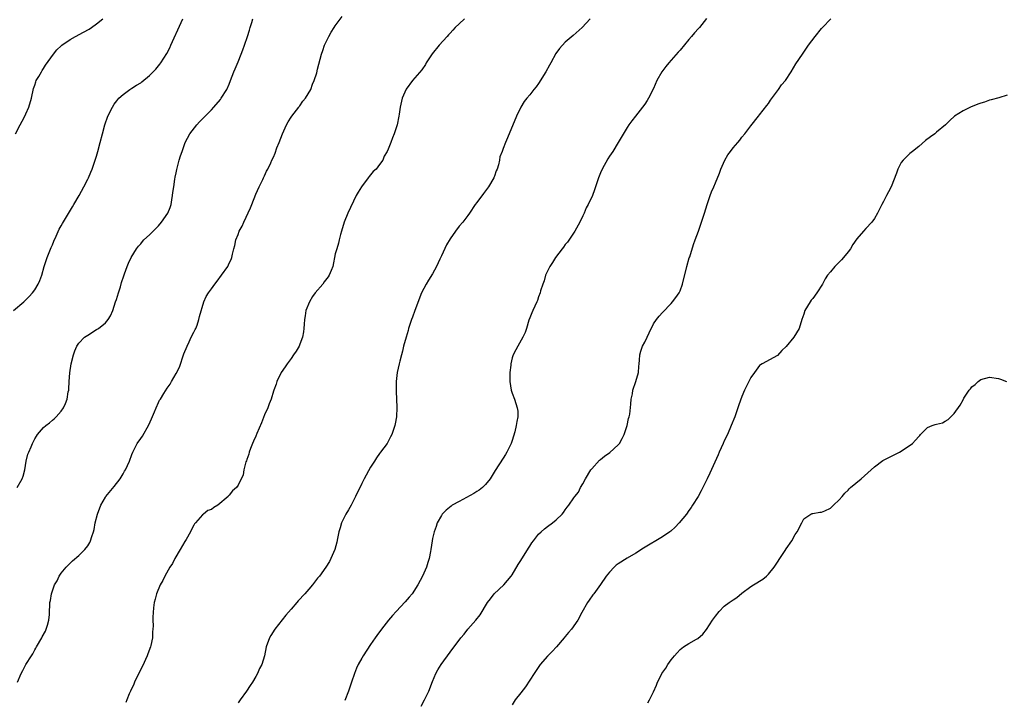
# Model space of a CAD drawing. Units: inches. Extents: x 2511000 to 2514000, y 1542000 to 1545000.
# Drawn here: x 2511632 to 2511854, y 1544683 to 1544837 of the extents above; entities that cross this region are included whole.
import ezdxf

# ---------------------------------------------------------------- set-up
doc = ezdxf.new("R2010")
doc.units = ezdxf.units.IN
doc.header["$MEASUREMENT"] = 0
doc.layers.add('LD25111542_10ft', color=93, linetype='Continuous')

msp = doc.modelspace()

# ---------------------------------------------------------------- linework, layer by layer
at = {"layer": 'LD25111542_10ft'}
for points, elevation in [([(2511630.22, 1544771), (2511632.55, 1544773), (2511633.79, 1544774.21), (2511634.51, 1544775), (2511635, 1544775.7), (2511635.8, 1544777), (2511636.17, 1544777.83), (2511636.59, 1544779), (2511637.18, 1544781), (2511637.83, 1544783), (2511638.73, 1544785.27), (2511639, 1544785.9), (2511639.32, 1544786.68), (2511639.85, 1544787.85), (2511640.55, 1544789.45), (2511641, 1544790.19), (2511641.27, 1544790.73), (2511642.21, 1544792.21), (2511643.52, 1544794.48), (2511643.88, 1544795), (2511645.03, 1544797.03), (2511646.12, 1544799), (2511647, 1544800.73), (2511647.14, 1544801), (2511647.7, 1544802.3), (2511647.98, 1544803), (2511648.7, 1544805), (2511649, 1544805.94), (2511649.31, 1544807), (2511649.83, 1544809), (2511650.31, 1544811), (2511650.84, 1544813), (2511651.55, 1544815), (2511652.57, 1544817), (2511653, 1544817.64), (2511653.58, 1544818.42), (2511654.07, 1544819), (2511655, 1544819.85), (2511656.5, 1544821), (2511657, 1544821.29), (2511658.05, 1544821.95), (2511659, 1544822.52), (2511659.27, 1544822.73), (2511661, 1544824.14), (2511661.84, 1544825), (2511662.39, 1544825.61), (2511663.29, 1544826.71), (2511663.51, 1544827), (2511664.88, 1544829.12), (2511665.56, 1544830.44), (2511665.83, 1544831), (2511668.1, 1544836.1), (2511668.49, 1544837)], 7470), ([(2511630.66, 1544811), (2511631.75, 1544813), (2511632.16, 1544813.84), (2511632.79, 1544815), (2511633, 1544815.48), (2511633.64, 1544817), (2511634.25, 1544819), (2511634.76, 1544821.24), (2511635, 1544821.94), (2511635.25, 1544822.75), (2511635.37, 1544823), (2511635.92, 1544823.92), (2511636.52, 1544825), (2511636.7, 1544825.3), (2511637, 1544825.71), (2511637.48, 1544826.52), (2511639.22, 1544829), (2511640.03, 1544829.97), (2511641, 1544830.84), (2511641.08, 1544830.92), (2511641.17, 1544831), (2511643, 1544832.27), (2511644.21, 1544833), (2511646.05, 1544833.95), (2511647.35, 1544834.65), (2511647.89, 1544835), (2511649, 1544835.84), (2511650.43, 1544837)], 7460), ([(2511631.01, 1544731), (2511632.19, 1544733), (2511632.4, 1544733.6), (2511632.74, 1544735), (2511633.08, 1544737), (2511633.48, 1544738.52), (2511633.66, 1544739), (2511634.18, 1544740.18), (2511634.51, 1544741), (2511635, 1544741.99), (2511635.38, 1544742.62), (2511635.65, 1544743), (2511637, 1544744.56), (2511637.49, 1544745), (2511638.37, 1544745.63), (2511639, 1544746.23), (2511639.44, 1544746.56), (2511639.86, 1544747), (2511641, 1544748.27), (2511641.5, 1544749), (2511641.99, 1544750.01), (2511642.34, 1544751), (2511642.61, 1544752.61), (2511642.7, 1544753), (2511642.73, 1544753.27), (2511642.8, 1544755), (2511642.94, 1544756.94), (2511643.29, 1544759), (2511643.77, 1544761), (2511644.1, 1544761.9), (2511644.54, 1544763), (2511645, 1544763.63), (2511646.28, 1544765), (2511647, 1544765.49), (2511649, 1544766.7), (2511649.43, 1544767), (2511651, 1544768.28), (2511651.63, 1544769), (2511652.14, 1544769.86), (2511652.69, 1544771), (2511653.32, 1544773), (2511653.5, 1544773.5), (2511653.93, 1544775), (2511654.42, 1544776.42), (2511654.67, 1544777.33), (2511655.16, 1544778.84), (2511655.34, 1544779.34), (2511655.91, 1544781), (2511656.23, 1544781.77), (2511656.82, 1544783), (2511658.02, 1544785), (2511658.45, 1544785.55), (2511659, 1544786.14), (2511659.38, 1544786.62), (2511659.71, 1544787), (2511661, 1544788.16), (2511663, 1544790.19), (2511663.72, 1544791), (2511665.12, 1544793), (2511665.65, 1544794.35), (2511665.87, 1544795), (2511666.03, 1544796.03), (2511666.2, 1544797), (2511666.28, 1544797.72), (2511666.46, 1544799), (2511666.74, 1544800.74), (2511666.79, 1544801.21), (2511667, 1544802.19), (2511667.13, 1544802.87), (2511667.24, 1544803.24), (2511667.7, 1544805), (2511667.99, 1544806.01), (2511668.33, 1544807), (2511669.06, 1544809), (2511670.12, 1544811), (2511671.67, 1544813), (2511672.31, 1544813.69), (2511673.57, 1544815), (2511675, 1544816.43), (2511675.54, 1544817), (2511677, 1544818.71), (2511677.22, 1544819), (2511678.46, 1544821), (2511679, 1544822.19), (2511679.33, 1544823), (2511680.05, 1544825), (2511680.32, 1544825.68), (2511681, 1544827.27), (2511681.72, 1544829), (2511682.07, 1544829.93), (2511682.47, 1544831), (2511683.15, 1544833), (2511683.57, 1544834.43), (2511683.76, 1544835), (2511684.1, 1544836.1), (2511684.34, 1544837)], 7480), ([(2511631.09, 1544687), (2511631.94, 1544689), (2511632.33, 1544689.67), (2511633, 1544690.99), (2511634.29, 1544693), (2511634.56, 1544693.44), (2511635, 1544694.31), (2511635.27, 1544694.73), (2511635.4, 1544695), (2511636.59, 1544697), (2511636.71, 1544697.29), (2511637.42, 1544698.58), (2511637.62, 1544699), (2511637.89, 1544699.89), (2511638.17, 1544701), (2511638.33, 1544702.33), (2511638.34, 1544703), (2511638.4, 1544704.4), (2511638.44, 1544705), (2511638.56, 1544705.44), (2511638.78, 1544707), (2511639, 1544707.67), (2511639.5, 1544709), (2511640.06, 1544709.94), (2511640.56, 1544711), (2511641, 1544711.66), (2511642.1, 1544713), (2511643, 1544713.94), (2511643.58, 1544714.42), (2511645, 1544715.66), (2511646.36, 1544717), (2511647, 1544717.8), (2511647.45, 1544718.55), (2511647.65, 1544719), (2511647.93, 1544719.93), (2511648.31, 1544721), (2511648.44, 1544721.56), (2511648.71, 1544723), (2511649.21, 1544725), (2511650, 1544727), (2511651, 1544728.86), (2511651.09, 1544729), (2511653, 1544731.28), (2511654.33, 1544733), (2511655, 1544734.08), (2511655.32, 1544734.68), (2511655.55, 1544735), (2511656.01, 1544736.01), (2511656.43, 1544737), (2511657, 1544738.47), (2511657.18, 1544739), (2511658.21, 1544741), (2511659, 1544742.06), (2511659.37, 1544742.63), (2511660.85, 1544745.15), (2511661.46, 1544746.53), (2511662.12, 1544748.12), (2511662.46, 1544749), (2511663, 1544750.25), (2511663.27, 1544750.73), (2511663.47, 1544751), (2511664.25, 1544752.25), (2511665, 1544753.5), (2511665.64, 1544754.36), (2511665.95, 1544755), (2511667, 1544756.81), (2511667.74, 1544758.26), (2511668.77, 1544761.23), (2511669.46, 1544763), (2511669.94, 1544763.94), (2511670.43, 1544765), (2511671, 1544766.14), (2511671.27, 1544766.73), (2511671.42, 1544767), (2511671.72, 1544767.72), (2511672.17, 1544769), (2511672.31, 1544769.69), (2511673.3, 1544773), (2511673.83, 1544774.17), (2511674.32, 1544775), (2511675, 1544775.9), (2511675.76, 1544777), (2511676.31, 1544777.69), (2511677.29, 1544779), (2511678.67, 1544781), (2511679, 1544781.7), (2511679.44, 1544782.56), (2511679.59, 1544783), (2511679.73, 1544783.73), (2511680.06, 1544785), (2511680.3, 1544785.7), (2511680.52, 1544787), (2511681, 1544788.2), (2511681.28, 1544789), (2511681.92, 1544790.08), (2511682.28, 1544791), (2511683.79, 1544794.21), (2511684.09, 1544795), (2511685, 1544797.31), (2511685.8, 1544799), (2511686.61, 1544800.61), (2511686.77, 1544801), (2511686.82, 1544801.18), (2511687, 1544801.5), (2511687.46, 1544802.54), (2511687.74, 1544803), (2511688.41, 1544804.41), (2511688.66, 1544805), (2511689, 1544805.72), (2511689.39, 1544806.61), (2511689.78, 1544807.78), (2511690.29, 1544809), (2511691.06, 1544811), (2511691.93, 1544813), (2511692.31, 1544813.69), (2511693, 1544814.7), (2511693.19, 1544815), (2511694.76, 1544817), (2511694.85, 1544817.15), (2511695, 1544817.32), (2511695.69, 1544818.32), (2511696.26, 1544819), (2511697.44, 1544821), (2511697.83, 1544822.17), (2511698.25, 1544823), (2511698.79, 1544824.79), (2511699, 1544825.59), (2511699.27, 1544826.73), (2511699.89, 1544829), (2511700.17, 1544829.83), (2511700.59, 1544831), (2511701.54, 1544833), (2511702.08, 1544833.92), (2511702.75, 1544835), (2511703, 1544835.36), (2511704.53, 1544837.47)], 7490), ([(2511732.24, 1544837), (2511731, 1544835.87), (2511730.13, 1544835), (2511729.59, 1544834.41), (2511729, 1544833.72), (2511728.64, 1544833.36), (2511728.34, 1544833), (2511726.52, 1544831), (2511724.95, 1544829.05), (2511723.59, 1544827), (2511723.38, 1544826.62), (2511722.55, 1544825.45), (2511720.5, 1544823), (2511719, 1544821.04), (2511718.13, 1544819), (2511717.69, 1544817), (2511717.43, 1544815.43), (2511717.38, 1544815), (2511717, 1544813), (2511716.35, 1544811), (2511715.94, 1544810.06), (2511715.59, 1544809), (2511715, 1544807.53), (2511714.76, 1544807), (2511714.07, 1544805.93), (2511713.72, 1544805), (2511713, 1544804.01), (2511712.25, 1544803), (2511711.58, 1544802.42), (2511711, 1544801.68), (2511710.66, 1544801.34), (2511710.42, 1544801), (2511708.93, 1544799), (2511708.2, 1544797.8), (2511707.76, 1544797), (2511705.87, 1544793), (2511705.02, 1544791), (2511704.43, 1544789), (2511704.2, 1544788.2), (2511703.9, 1544787), (2511703.75, 1544786.25), (2511703.32, 1544785), (2511703, 1544783.86), (2511702.42, 1544781), (2511702.08, 1544780.08), (2511701.64, 1544779), (2511701.36, 1544778.64), (2511700.52, 1544777.48), (2511700.21, 1544777), (2511698.48, 1544775), (2511697.84, 1544774.16), (2511697.15, 1544773), (2511696.33, 1544771), (2511696.17, 1544769.83), (2511696.01, 1544769), (2511695.94, 1544767.94), (2511695.92, 1544767), (2511695.82, 1544766.18), (2511695.62, 1544765), (2511695, 1544763.43), (2511694.81, 1544763), (2511694.15, 1544761.85), (2511693.55, 1544761), (2511693, 1544760.16), (2511692.1, 1544759), (2511691.7, 1544758.3), (2511690.78, 1544757), (2511689.78, 1544755), (2511689.62, 1544754.38), (2511689.08, 1544753), (2511689, 1544752.76), (2511688.51, 1544751), (2511688.08, 1544749.92), (2511687.75, 1544749), (2511687, 1544747.42), (2511686.34, 1544745.66), (2511685.26, 1544743.26), (2511685, 1544742.65), (2511684.53, 1544741.47), (2511684.3, 1544741), (2511683.81, 1544739.81), (2511683.51, 1544739), (2511683.44, 1544738.56), (2511683, 1544737.35), (2511682.92, 1544737.08), (2511682.79, 1544736.79), (2511682.34, 1544735), (2511682.13, 1544733.87), (2511681, 1544731.56), (2511680.67, 1544731), (2511679.72, 1544730.28), (2511679, 1544729.28), (2511678.85, 1544729.15), (2511678.76, 1544729), (2511676.41, 1544727), (2511675.49, 1544726.51), (2511675, 1544726.05), (2511674.19, 1544725.81), (2511673.19, 1544725), (2511673, 1544724.87), (2511671.35, 1544723), (2511671.16, 1544722.84), (2511671, 1544722.51), (2511670.45, 1544721.55), (2511670.28, 1544721), (2511669.27, 1544719.27), (2511669, 1544718.84), (2511667.94, 1544717), (2511666.74, 1544715), (2511666.18, 1544713.82), (2511665.57, 1544713), (2511664.46, 1544711), (2511664.01, 1544709.99), (2511663.41, 1544709), (2511662.54, 1544707), (2511662.26, 1544705.74), (2511662, 1544705), (2511661.85, 1544703.85), (2511661.72, 1544701.72), (2511661.72, 1544701), (2511661.78, 1544699.78), (2511661.74, 1544699), (2511661.62, 1544698.38), (2511661.64, 1544697), (2511661.27, 1544695.27), (2511661.18, 1544695), (2511660.56, 1544693.44), (2511660.43, 1544693), (2511659.36, 1544690.64), (2511658.11, 1544688.11), (2511657.59, 1544687), (2511657.42, 1544686.58), (2511656.67, 1544685), (2511656.4, 1544684.4), (2511655.81, 1544683), (2511655.6, 1544682.4)], 7500), ([(2511760.63, 1544837), (2511758.82, 1544835), (2511756.8, 1544833.2), (2511755, 1544831.69), (2511753.71, 1544830.29), (2511752.9, 1544829.1), (2511751.76, 1544827), (2511751.48, 1544826.52), (2511750.63, 1544825), (2511749, 1544822.38), (2511748.41, 1544821.59), (2511747.92, 1544821), (2511747, 1544819.81), (2511746.3, 1544819), (2511745.75, 1544818.25), (2511744.98, 1544817.02), (2511744.01, 1544815), (2511741.97, 1544810.03), (2511741.51, 1544809), (2511741, 1544807.63), (2511740.72, 1544807), (2511740.25, 1544805.75), (2511740.15, 1544805), (2511739.96, 1544803.96), (2511739.65, 1544803), (2511739.43, 1544802.57), (2511739, 1544801.37), (2511738.88, 1544801.12), (2511738.85, 1544801), (2511737.63, 1544799), (2511737, 1544798.11), (2511736.5, 1544797.5), (2511735, 1544795.45), (2511734.66, 1544795), (2511733.33, 1544793), (2511733, 1544792.53), (2511731.85, 1544791), (2511731, 1544790.07), (2511730.2, 1544789), (2511729, 1544787.26), (2511728.16, 1544785.84), (2511727, 1544783.36), (2511726.66, 1544782.66), (2511725.91, 1544781), (2511725, 1544779.29), (2511724.12, 1544777.88), (2511723.54, 1544777), (2511723, 1544775.99), (2511722.54, 1544775), (2511721.02, 1544771.02), (2511720.48, 1544769.52), (2511720.27, 1544769), (2511719.6, 1544767), (2511719.49, 1544766.51), (2511719.02, 1544765), (2511718.46, 1544763), (2511718.19, 1544761.81), (2511717.95, 1544761), (2511717.58, 1544759.58), (2511717.44, 1544759), (2511717.01, 1544757.01), (2511716.78, 1544755), (2511716.76, 1544752.76), (2511716.92, 1544749.08), (2511716.82, 1544747), (2511716.56, 1544745.44), (2511716.45, 1544745), (2511716.15, 1544744.15), (2511715.77, 1544743), (2511715.51, 1544742.49), (2511714.7, 1544741), (2511713.24, 1544739), (2511713, 1544738.7), (2511712.3, 1544737.7), (2511711.88, 1544737), (2511711, 1544735.64), (2511709.56, 1544733), (2511709, 1544731.94), (2511707.58, 1544729), (2511706.56, 1544727), (2511706.01, 1544725.99), (2511705.41, 1544725), (2511705, 1544724.27), (2511704.39, 1544723), (2511704.08, 1544721.92), (2511703.78, 1544721), (2511703.47, 1544719.47), (2511703.37, 1544718.63), (2511702.9, 1544717), (2511702.03, 1544715), (2511701.69, 1544714.31), (2511700.87, 1544713), (2511699.44, 1544711), (2511699, 1544710.49), (2511697.84, 1544709), (2511697, 1544708.07), (2511696.12, 1544707), (2511694.62, 1544705.38), (2511694.32, 1544705), (2511693, 1544703.54), (2511691.82, 1544702.18), (2511689.31, 1544699), (2511688.43, 1544697.57), (2511688.1, 1544697), (2511687.4, 1544695), (2511686.96, 1544693), (2511686.36, 1544691), (2511685.89, 1544690.11), (2511685.44, 1544689), (2511685, 1544688.28), (2511684.25, 1544687), (2511683.71, 1544686.29), (2511682.91, 1544685), (2511681.49, 1544683), (2511681, 1544682.37)], 7510), ([(2511786.99, 1544837.01), (2511785.4, 1544835), (2511785.19, 1544834.81), (2511784.23, 1544833.77), (2511783.62, 1544833), (2511783, 1544832.33), (2511781, 1544829.91), (2511780.57, 1544829.43), (2511779, 1544827.62), (2511778.42, 1544827), (2511777.79, 1544826.21), (2511776.88, 1544825), (2511775.73, 1544823), (2511775, 1544821.25), (2511773.84, 1544819), (2511773.52, 1544818.48), (2511773, 1544817.71), (2511772.48, 1544817), (2511770.93, 1544815), (2511770.1, 1544813.9), (2511769.41, 1544813), (2511769, 1544812.41), (2511766.98, 1544809), (2511765.75, 1544807), (2511765, 1544805.9), (2511764.66, 1544805.34), (2511763.37, 1544803), (2511763, 1544802.17), (2511762.52, 1544801), (2511761.66, 1544798.34), (2511761.18, 1544797), (2511760.22, 1544795), (2511759.79, 1544794.21), (2511759.27, 1544793), (2511759, 1544792.4), (2511758.31, 1544791), (2511757.19, 1544789), (2511755.51, 1544786.49), (2511755, 1544785.92), (2511754.63, 1544785.37), (2511754.36, 1544785), (2511752.81, 1544783), (2511752.14, 1544781.86), (2511751.52, 1544781), (2511750.58, 1544779), (2511750.25, 1544777.75), (2511749.96, 1544777), (2511749.46, 1544775.46), (2511749.35, 1544775), (2511749, 1544774.1), (2511748.72, 1544773.28), (2511748.57, 1544773), (2511747.66, 1544771), (2511747.46, 1544770.54), (2511747, 1544769.34), (2511746.81, 1544768.81), (2511746.22, 1544767), (2511745.94, 1544766.06), (2511745.41, 1544765), (2511744.33, 1544763), (2511743.88, 1544762.12), (2511743.22, 1544761), (2511743, 1544760.32), (2511742.71, 1544759), (2511742.69, 1544758.69), (2511742.5, 1544757), (2511742.45, 1544755), (2511742.79, 1544753), (2511743, 1544752.38), (2511743.52, 1544751), (2511744.17, 1544749), (2511744.26, 1544748.26), (2511744.29, 1544747), (2511744.06, 1544745.94), (2511743.95, 1544745), (2511743.61, 1544743.61), (2511743, 1544741.61), (2511742.78, 1544741), (2511741.83, 1544739), (2511741.52, 1544738.48), (2511741, 1544737.63), (2511739.15, 1544734.85), (2511738.04, 1544733), (2511737, 1544731.73), (2511736.32, 1544731), (2511735.57, 1544730.43), (2511735, 1544730.1), (2511734.32, 1544729.68), (2511731, 1544727.89), (2511729.44, 1544727), (2511729.19, 1544726.81), (2511728.12, 1544725.87), (2511727.21, 1544725), (2511727, 1544724.67), (2511726.06, 1544723), (2511725.79, 1544722.21), (2511725.34, 1544721), (2511725, 1544719.51), (2511724.91, 1544719), (2511724.63, 1544717), (2511724.52, 1544716.52), (2511724.25, 1544715), (2511723.97, 1544714.03), (2511723.61, 1544713), (2511722.73, 1544711), (2511721.68, 1544709), (2511720.38, 1544707), (2511719.75, 1544706.25), (2511718.83, 1544705.17), (2511716.78, 1544703), (2511715.94, 1544702.06), (2511715.03, 1544701), (2511713.47, 1544699), (2511712.43, 1544697.57), (2511712.04, 1544697), (2511711, 1544695.55), (2511709.32, 1544693), (2511709, 1544692.47), (2511708.18, 1544691), (2511707.81, 1544690.19), (2511707.35, 1544689), (2511706.69, 1544687), (2511706, 1544685), (2511705.13, 1544682.87)], 7520), ([(2511722.4, 1544681.6), (2511723.17, 1544683), (2511724.18, 1544685), (2511725, 1544687.19), (2511725.72, 1544689), (2511726.19, 1544689.81), (2511726.94, 1544691), (2511729, 1544693.81), (2511731.41, 1544697), (2511732.13, 1544697.87), (2511733.01, 1544698.99), (2511734.78, 1544701), (2511735.75, 1544702.25), (2511736.25, 1544703), (2511737, 1544704.27), (2511737.45, 1544705), (2511738.11, 1544705.89), (2511738.98, 1544707), (2511741.13, 1544709), (2511742.8, 1544711), (2511743, 1544711.28), (2511744.4, 1544713.6), (2511745, 1544714.52), (2511746.68, 1544717.32), (2511747, 1544717.79), (2511747.47, 1544718.53), (2511747.82, 1544719), (2511749, 1544720.47), (2511749.56, 1544721), (2511750.32, 1544721.68), (2511751, 1544722.2), (2511752.17, 1544723), (2511753, 1544723.74), (2511754.33, 1544725), (2511754.62, 1544725.38), (2511755, 1544725.97), (2511755.44, 1544726.56), (2511755.8, 1544727), (2511757, 1544728.65), (2511757.21, 1544729), (2511758, 1544730), (2511758.45, 1544731), (2511759, 1544731.85), (2511759.59, 1544733), (2511760.84, 1544735), (2511761, 1544735.22), (2511762.78, 1544737.22), (2511763, 1544737.37), (2511763.91, 1544738.09), (2511765.09, 1544738.91), (2511767, 1544740.68), (2511767.27, 1544741), (2511767.9, 1544742.1), (2511768.33, 1544743), (2511769, 1544745), (2511769.36, 1544746.64), (2511769.48, 1544747), (2511769.6, 1544747.6), (2511769.88, 1544749.88), (2511769.96, 1544751), (2511770.2, 1544752.2), (2511770.34, 1544753), (2511771.01, 1544754.99), (2511771.56, 1544757), (2511771.65, 1544758.35), (2511771.74, 1544759), (2511771.82, 1544759.82), (2511771.86, 1544761), (2511772.15, 1544761.85), (2511772.52, 1544763), (2511773, 1544763.91), (2511773.55, 1544765), (2511773.97, 1544765.97), (2511775, 1544768.02), (2511775.66, 1544769), (2511776.25, 1544769.75), (2511777, 1544770.61), (2511779, 1544772.61), (2511779.32, 1544773), (2511780.01, 1544773.99), (2511780.78, 1544775), (2511781, 1544775.45), (2511781.58, 1544777), (2511782.54, 1544781), (2511783.08, 1544782.92), (2511783.17, 1544783.17), (2511784.04, 1544785.96), (2511784.44, 1544787), (2511785.17, 1544789), (2511785.86, 1544791), (2511786.49, 1544793), (2511787.1, 1544795), (2511787.78, 1544797), (2511788.12, 1544797.88), (2511788.6, 1544799), (2511789, 1544799.89), (2511789.89, 1544802.11), (2511790.19, 1544803), (2511791.09, 1544805), (2511791.77, 1544806.23), (2511792.41, 1544807), (2511793, 1544807.78), (2511794.07, 1544809), (2511794.48, 1544809.52), (2511795, 1544810.25), (2511795.65, 1544811), (2511797, 1544812.81), (2511798.75, 1544815), (2511799, 1544815.26), (2511800.6, 1544817.4), (2511801, 1544817.84), (2511801.44, 1544818.56), (2511803.27, 1544821), (2511803.94, 1544822.06), (2511804.81, 1544823), (2511806.16, 1544825), (2511807.21, 1544826.79), (2511808.7, 1544829), (2511809, 1544829.4), (2511810.07, 1544831), (2511811.57, 1544833), (2511813, 1544834.78), (2511813.2, 1544835), (2511815.07, 1544837)], 7530), ([(2511855, 1544819.72), (2511853.07, 1544819.07), (2511851.36, 1544818.64), (2511851, 1544818.57), (2511849.84, 1544818.16), (2511849, 1544817.93), (2511848.36, 1544817.64), (2511846.67, 1544817), (2511845, 1544816.18), (2511843.05, 1544814.95), (2511842.02, 1544813.98), (2511841.04, 1544813), (2511839, 1544811.31), (2511838.66, 1544811), (2511837.68, 1544810.32), (2511836.55, 1544809.45), (2511835, 1544808.09), (2511833.58, 1544807), (2511833.27, 1544806.73), (2511833, 1544806.54), (2511831.45, 1544805), (2511831, 1544804.46), (2511830.26, 1544803), (2511829.93, 1544802.07), (2511828.78, 1544799), (2511828.17, 1544797.83), (2511827.68, 1544797), (2511827, 1544795.71), (2511826.61, 1544795), (2511825.69, 1544793), (2511825, 1544791.86), (2511824.39, 1544791), (2511823, 1544789.56), (2511822.5, 1544789), (2511821, 1544787.23), (2511820.07, 1544785.93), (2511819.52, 1544785), (2511819, 1544784.3), (2511817.98, 1544783), (2511817.52, 1544782.48), (2511817, 1544781.94), (2511816.5, 1544781.5), (2511816.03, 1544781), (2511815, 1544779.77), (2511814.38, 1544779), (2511813.82, 1544778.18), (2511813.24, 1544777), (2511811.92, 1544775), (2511811, 1544773.76), (2511810.66, 1544773.34), (2511810.41, 1544773), (2511809.25, 1544771), (2511809, 1544770.23), (2511808.56, 1544769), (2511807.94, 1544767), (2511806.73, 1544765), (2511805, 1544762.91), (2511804.03, 1544761.97), (2511803, 1544760.89), (2511799.56, 1544759), (2511799.22, 1544758.78), (2511799, 1544758.61), (2511797.84, 1544757), (2511797, 1544755.87), (2511796.05, 1544753.95), (2511795.6, 1544753), (2511795, 1544751.62), (2511794.31, 1544749.69), (2511793.38, 1544747), (2511792.59, 1544745), (2511791.69, 1544743), (2511791, 1544741.59), (2511790.73, 1544741), (2511789.85, 1544739), (2511789.6, 1544738.4), (2511787.74, 1544734.26), (2511787.11, 1544733), (2511785.77, 1544730.23), (2511785.06, 1544729), (2511783.84, 1544727), (2511783.5, 1544726.5), (2511783, 1544725.83), (2511782.43, 1544725), (2511780.82, 1544723), (2511779.92, 1544722.08), (2511778.87, 1544721.13), (2511778.71, 1544721), (2511777, 1544719.85), (2511772.72, 1544717.28), (2511771, 1544716.21), (2511769, 1544715.07), (2511767, 1544713.8), (2511766.55, 1544713.45), (2511766.08, 1544713), (2511765, 1544711.89), (2511764.31, 1544711), (2511763, 1544709.06), (2511761.46, 1544707), (2511761.28, 1544706.72), (2511760.42, 1544705.58), (2511760.02, 1544705), (2511758.77, 1544702.77), (2511757.84, 1544701), (2511756.42, 1544699), (2511755.79, 1544698.21), (2511755, 1544697.31), (2511754.75, 1544697), (2511753.03, 1544695), (2511752.05, 1544693.95), (2511751, 1544692.89), (2511749.35, 1544691), (2511747.98, 1544689), (2511747, 1544687.43), (2511746.02, 1544685.98), (2511745, 1544684.64), (2511743.69, 1544683), (2511743, 1544681.92)], 7540), ([(2511773.67, 1544682.33), (2511774.08, 1544683), (2511775, 1544684.86), (2511775.66, 1544686.34), (2511775.86, 1544687), (2511776.76, 1544688.76), (2511776.9, 1544689), (2511777.8, 1544690.2), (2511778.23, 1544691), (2511779, 1544692.07), (2511779.74, 1544693), (2511780.34, 1544693.66), (2511781, 1544694.43), (2511781.74, 1544695), (2511783, 1544695.77), (2511784.75, 1544696.75), (2511785, 1544696.88), (2511786.15, 1544697.85), (2511787, 1544698.92), (2511788.34, 1544701), (2511789, 1544701.95), (2511789.85, 1544703), (2511791, 1544704.16), (2511792.1, 1544705), (2511793, 1544705.65), (2511793.81, 1544706.19), (2511795, 1544707.14), (2511797, 1544708.62), (2511797.59, 1544709), (2511799.72, 1544710.28), (2511800.55, 1544711), (2511801, 1544711.42), (2511802.26, 1544713), (2511802.56, 1544713.44), (2511803, 1544714.16), (2511803.58, 1544715), (2511804.76, 1544716.76), (2511805, 1544717.15), (2511806.25, 1544719), (2511807, 1544720.43), (2511807.46, 1544721), (2511808.57, 1544723), (2511809, 1544723.92), (2511810.58, 1544725), (2511810.88, 1544725.12), (2511811, 1544725.15), (2511812.59, 1544725.41), (2511813, 1544725.43), (2511813.76, 1544725.76), (2511815, 1544726.38), (2511815.32, 1544726.68), (2511815.73, 1544727), (2511817, 1544728.2), (2511817.63, 1544729), (2511818.27, 1544729.73), (2511819, 1544730.45), (2511819.26, 1544730.74), (2511819.54, 1544731), (2511821.98, 1544733), (2511824.23, 1544735), (2511825, 1544735.72), (2511826.9, 1544737.1), (2511828.22, 1544737.78), (2511829, 1544738.16), (2511830.64, 1544739), (2511831, 1544739.22), (2511833.58, 1544741), (2511834.29, 1544741.71), (2511835, 1544742.57), (2511835.23, 1544742.77), (2511835.42, 1544743), (2511837, 1544744.56), (2511837.99, 1544745), (2511838.74, 1544745.26), (2511839, 1544745.34), (2511840.33, 1544745.67), (2511841, 1544745.99), (2511841.63, 1544746.37), (2511843, 1544747.72), (2511844.39, 1544749.61), (2511845, 1544750.86), (2511845.2, 1544751.2), (2511846.36, 1544753), (2511846.66, 1544753.34), (2511847, 1544753.77), (2511847.72, 1544754.28), (2511848.42, 1544755), (2511849, 1544755.41), (2511851, 1544755.94), (2511853, 1544755.69), (2511853.52, 1544755.52), (2511854.87, 1544755)], 7550)]:
    msp.add_lwpolyline(points, dxfattribs=dict(at, elevation=elevation))

doc.saveas('drawing.dxf')
